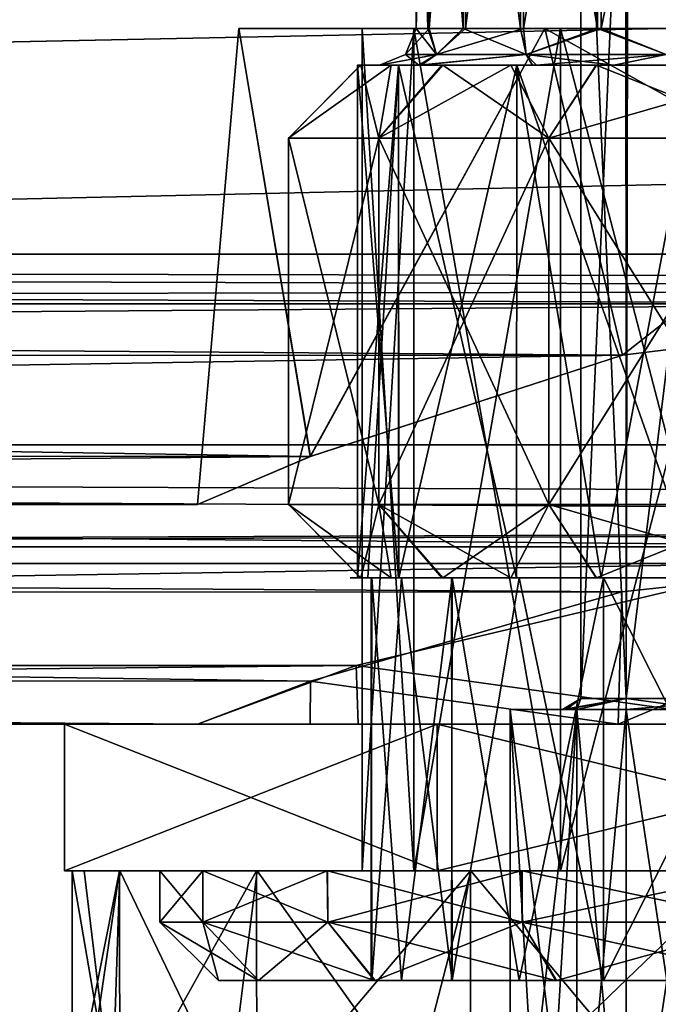
# Model space of a CAD drawing. Units: millimetres. Extents: x 85609 to 169130, y 829 to 268129.
# Drawn here: x 122290 to 122340, y 162209 to 162286 of the extents above; entities that cross this region are included whole.
import ezdxf

# ---------------------------------------------------------------- set-up
doc = ezdxf.new("R2010")
doc.units = ezdxf.units.MM
doc.layers.add('DanfossCAD-ValvesAndArmatures', color=7, linetype='Continuous', true_color=0xb6000f)

# ---------------------------------------------------------------- blocks, each defined once
blk = doc.blocks.new('TDU100887.3D')
at = {"color": 8, "linetype": 'Continuous', "true_color": 0x77757d}
for points in [[(-195.288, -22.083, 12.749), (-195.288, -12.75, 22.084), (267.712, -22.083, 12.749), (-195.288, -22.083, 12.749)], [(267.712, -22.083, 12.749), (-195.288, -12.75, 22.084), (267.712, -12.75, 22.084), (267.712, -22.083, 12.749)], [(267.712, -22.083, -12.749), (267.712, -12.75, -22.084), (-195.288, -22.083, -12.749), (267.712, -22.083, -12.749)], [(-195.288, -22.083, -12.749), (267.712, -12.75, -22.084), (-195.288, -12.75, -22.084), (-195.288, -22.083, -12.749)], [(267.712, -24.683, 14.246), (267.712, -14.246, 24.683), (-202.288, -24.683, 14.246), (267.712, -24.683, 14.246)], [(-202.288, -24.683, 14.246), (267.712, -14.246, 24.683), (-202.288, -14.246, 24.683), (-202.288, -24.683, 14.246)], [(-202.288, -24.683, -14.246), (-202.288, -14.246, -24.683), (267.712, -24.683, -14.246), (-202.288, -24.683, -14.246)], [(267.712, -24.683, -14.246), (-202.288, -14.246, -24.683), (267.712, -14.246, -24.683), (267.712, -24.683, -14.246)], [(-47.245, -24.842, -5.754), (-48.788, -25.5), (-48.223, -19, -3.555), (-47.245, -24.842, -5.754)], [(-48.223, -19, -3.555), (-48.788, -25.5), (-48.223, -19, 3.555), (-48.223, -19, -3.555)], [(-48.223, -19, 3.555), (-48.788, -25.5), (-47.248, -24.843, 5.749), (-48.223, -19, 3.555)], [(-46.538, -19), (-45.833, -19, -3.539), (-48.223, -19, -3.555), (-46.538, -19)], [(-45.833, -19, 3.539), (-46.538, -19), (-48.223, -19, -3.555), (-45.833, -19, 3.539)], [(-45.833, -19, -3.539), (-44.043, -19, -9.306), (-48.223, -19, -3.555), (-45.833, -19, -3.539)], [(-45.833, -19, 3.539), (-48.223, -19, -3.555), (-44.043, -19, 9.306), (-45.833, -19, 3.539)], [(-48.223, -19, -3.555), (-48.223, -19, 3.555), (-44.043, -19, 9.306), (-48.223, -19, -3.555)], [(-44.043, -19, -9.306), (-47.245, -24.842, -5.754), (-48.223, -19, -3.555), (-44.043, -19, -9.306)], [(-44.043, -19, 9.306), (-48.223, -19, 3.555), (-47.248, -24.843, 5.749), (-44.043, -19, 9.306)], [(-42.978, -23.46, 9.994), (-44.043, -19, 9.306), (-47.248, -24.843, 5.749), (-42.978, -23.46, 9.994)], [(-42.981, -23.461, -9.992), (-47.245, -24.842, -5.754), (-44.043, -19, -9.306), (-42.981, -23.461, -9.992)], [(-46.538, -30.5), (-46.538, -19), (-45.833, -19, 3.539), (-46.538, -30.5)], [(-46.538, -30.5), (-45.833, -19, 3.539), (-45.833, -30.5, 3.539), (-46.538, -30.5)], [(-46.538, -19), (-46.538, -30.5), (-45.833, -30.5, -3.539), (-46.538, -19)], [(-45.833, -19, -3.539), (-46.538, -19), (-45.833, -30.5, -3.539), (-45.833, -19, -3.539)], [(-45.833, -19, -3.539), (-43.829, -19, -6.541), (-44.043, -19, -9.306), (-45.833, -19, -3.539)], [(-43.829, -19, 6.541), (-45.833, -19, 3.539), (-44.043, -19, 9.306), (-43.829, -19, 6.541)], [(-45.833, -19, 3.539), (-43.829, -19, 6.541), (-45.833, -30.5, 3.539), (-45.833, -19, 3.539)], [(-45.833, -30.5, 3.539), (-43.829, -19, 6.541), (-43.829, -30.5, 6.541), (-45.833, -30.5, 3.539)], [(-43.829, -19, -6.541), (-45.833, -19, -3.539), (-43.829, -30.5, -6.541), (-43.829, -19, -6.541)], [(-43.829, -30.5, -6.541), (-45.833, -19, -3.539), (-45.833, -30.5, -3.539), (-43.829, -30.5, -6.541)], [(-43.829, -19, -6.541), (-40.827, -19, -8.545), (-44.043, -19, -9.306), (-43.829, -19, -6.541)], [(-40.827, -19, -8.545), (-37.288, -19, -9.25), (-44.043, -19, -9.306), (-40.827, -19, -8.545)], [(-37.288, -19, -9.25), (-37.288, -19, -11.5), (-44.043, -19, -9.306), (-37.288, -19, -9.25)], [(-43.829, -19, 6.541), (-44.043, -19, 9.306), (-37.288, -19, 11.5), (-43.829, -19, 6.541)], [(-37.288, -19, -11.5), (-42.981, -23.461, -9.992), (-44.043, -19, -9.306), (-37.288, -19, -11.5)], [(-37.288, -19, 11.5), (-44.043, -19, 9.306), (-37.288, -22.76, 11.5), (-37.288, -19, 11.5)], [(-37.288, -22.76, 11.5), (-44.043, -19, 9.306), (-42.978, -23.46, 9.994), (-37.288, -22.76, 11.5)], [(-40.827, -19, 8.545), (-43.829, -19, 6.541), (-37.288, -19, 11.5), (-40.827, -19, 8.545)], [(-43.829, -19, 6.541), (-40.827, -19, 8.545), (-43.829, -30.5, 6.541), (-43.829, -19, 6.541)], [(-43.829, -30.5, 6.541), (-40.827, -19, 8.545), (-40.827, -30.5, 8.545), (-43.829, -30.5, 6.541)], [(-40.827, -19, -8.545), (-43.829, -19, -6.541), (-40.827, -30.5, -8.545), (-40.827, -19, -8.545)], [(-40.827, -30.5, -8.545), (-43.829, -19, -6.541), (-43.829, -30.5, -6.541), (-40.827, -30.5, -8.545)], [(-37.288, -22.76, -11.5), (-42.981, -23.461, -9.992), (-37.288, -19, -11.5), (-37.288, -22.76, -11.5)], [(162.712, -22.76, 11.5), (62.712, -22.76, 11.5), (-195.288, -22.083, 12.749), (162.712, -22.76, 11.5)], [(162.712, -22.76, 11.5), (-195.288, -22.083, 12.749), (267.712, -22.083, 12.749), (162.712, -22.76, 11.5)], [(62.712, -22.76, 11.5), (-37.288, -22.76, 11.5), (-195.288, -22.083, 12.749), (62.712, -22.76, 11.5)], [(-37.288, -22.76, 11.5), (-137.288, -22.76, 11.5), (-195.288, -22.083, 12.749), (-37.288, -22.76, 11.5)], [(-137.288, -22.76, -11.5), (267.712, -22.083, -12.749), (-195.288, -22.083, -12.749), (-137.288, -22.76, -11.5)], [(-137.288, -22.76, -11.5), (-37.288, -22.76, -11.5), (267.712, -22.083, -12.749), (-137.288, -22.76, -11.5)], [(-37.288, -22.76, 11.5), (-42.978, -23.46, 9.994), (-137.288, -22.76, 11.5), (-37.288, -22.76, 11.5)], [(-137.288, -22.76, 11.5), (-42.978, -23.46, 9.994), (-131.504, -23.483, 9.939), (-137.288, -22.76, 11.5)], [(-37.288, -22.76, -11.5), (-137.288, -22.76, -11.5), (-131.506, -23.483, -9.94), (-37.288, -22.76, -11.5)], [(-42.981, -23.461, -9.992), (-37.288, -22.76, -11.5), (-131.506, -23.483, -9.94), (-42.981, -23.461, -9.992)], [(-42.981, -23.461, -9.992), (-131.506, -23.483, -9.94), (-127.353, -24.833, -5.792), (-42.981, -23.461, -9.992)], [(-42.978, -23.46, 9.994), (-47.248, -24.843, 5.749), (-131.504, -23.483, 9.939), (-42.978, -23.46, 9.994)], [(-47.248, -24.843, 5.749), (-127.346, -24.836, 5.78), (-131.504, -23.483, 9.939), (-47.248, -24.843, 5.749)], [(-47.245, -24.842, -5.754), (-42.981, -23.461, -9.992), (-127.353, -24.833, -5.792), (-47.245, -24.842, -5.754)], [(-140.745, -26.304, 10.968), (267.712, -24.683, 14.246), (-202.288, -24.683, 14.246), (-140.745, -26.304, 10.968)], [(162.712, -26.077, -11.5), (62.712, -26.077, -11.5), (-202.288, -24.683, -14.246), (162.712, -26.077, -11.5)], [(162.712, -26.077, -11.5), (-202.288, -24.683, -14.246), (267.712, -24.683, -14.246), (162.712, -26.077, -11.5)], [(62.712, -26.077, -11.5), (-37.288, -26.077, -11.5), (-202.288, -24.683, -14.246), (62.712, -26.077, -11.5)], [(-37.288, -26.077, -11.5), (-137.288, -26.077, -11.5), (-202.288, -24.683, -14.246), (-37.288, -26.077, -11.5)], [(-140.745, -26.304, 10.968), (-133.83, -26.304, 10.968), (267.712, -24.683, 14.246), (-140.745, -26.304, 10.968)], [(-133.83, -26.304, 10.968), (-40.747, -26.305, 10.968), (267.712, -24.683, 14.246), (-133.83, -26.304, 10.968)], [(-47.245, -24.842, -5.754), (-127.353, -24.833, -5.792), (-125.788, -25.5), (-47.245, -24.842, -5.754)], [(-47.248, -24.843, 5.749), (-48.788, -25.5), (-127.346, -24.836, 5.78), (-47.248, -24.843, 5.749)], [(-48.788, -25.5), (-125.788, -25.5), (-127.346, -24.836, 5.78), (-48.788, -25.5)], [(-48.788, -25.5), (-47.245, -24.842, -5.754), (-125.788, -25.5), (-48.788, -25.5)], [(-37.288, -26.077, -11.5), (-42.991, -26.693, -9.986), (-137.288, -26.077, -11.5), (-37.288, -26.077, -11.5)], [(-137.288, -26.077, -11.5), (-42.991, -26.693, -9.986), (-131.513, -26.709, -9.944), (-137.288, -26.077, -11.5)], [(-37.288, -28.5, -11.5), (-43.041, -28.5, -9.957), (-37.288, -26.077, -11.5), (-37.288, -28.5, -11.5)], [(-37.288, -26.077, -11.5), (-43.041, -28.5, -9.957), (-42.991, -26.693, -9.986), (-37.288, -26.077, -11.5)], [(-40.747, -26.305, 10.968), (-133.83, -26.304, 10.968), (-127.957, -27.696, 6.722), (-40.747, -26.305, 10.968)], [(-46.618, -27.696, 6.723), (-40.747, -26.305, 10.968), (-127.957, -27.696, 6.722), (-46.618, -27.696, 6.723)], [(-46.618, -27.696, 6.723), (-40.838, -28.5, 10.938), (-40.747, -26.305, 10.968), (-46.618, -27.696, 6.723)], [(-42.991, -26.693, -9.986), (-47.245, -27.913, -5.755), (-131.513, -26.709, -9.944), (-42.991, -26.693, -9.986)], [(-47.245, -27.913, -5.755), (-127.349, -27.907, -5.785), (-131.513, -26.709, -9.944), (-47.245, -27.913, -5.755)], [(-42.991, -26.693, -9.986), (-43.041, -28.5, -9.957), (-47.245, -27.913, -5.755), (-42.991, -26.693, -9.986)], [(-125.788, -28.5), (-46.618, -27.696, 6.723), (-127.957, -27.696, 6.722), (-125.788, -28.5)], [(-48.788, -28.5), (-46.618, -27.696, 6.723), (-125.788, -28.5), (-48.788, -28.5)], [(-48.788, -28.5), (-46.592, -28.5, 6.757), (-46.618, -27.696, 6.723), (-48.788, -28.5)], [(-46.592, -28.5, 6.757), (-40.838, -28.5, 10.938), (-46.618, -27.696, 6.723), (-46.592, -28.5, 6.757)], [(-47.245, -27.913, -5.755), (-48.788, -28.5), (-127.349, -27.907, -5.785), (-47.245, -27.913, -5.755)], [(-48.788, -28.5), (-125.788, -28.5), (-127.349, -27.907, -5.785), (-48.788, -28.5)], [(-47.249, -28.5, -5.747), (-48.788, -28.5), (-47.245, -27.913, -5.755), (-47.249, -28.5, -5.747)], [(-43.041, -28.5, -9.957), (-47.249, -28.5, -5.747), (-47.245, -27.913, -5.755), (-43.041, -28.5, -9.957)], [(-48.788, -28.5), (-47.249, -28.5, -5.747), (-50.603, -28.5, -4.322), (-48.788, -28.5)], [(-48.788, -28.5), (-50.603, -28.5, -4.322), (-45.514, -28.5, 11.326), (-48.788, -28.5)], [(-47.249, -28.5, -5.747), (-45.514, -28.5, -11.326), (-50.603, -28.5, -4.322), (-47.249, -28.5, -5.747)], [(-50.603, -28.5, -4.322), (-50.603, -28.5, 4.322), (-45.514, -28.5, 11.326), (-50.603, -28.5, -4.322)], [(-50.603, -28.5, -4.322), (-45.514, -28.5, -11.326), (-50.603, -30.5, -4.322), (-50.603, -28.5, -4.322)], [(-50.603, -30.5, -4.322), (-45.514, -28.5, -11.326), (-45.514, -30.5, -11.326), (-50.603, -30.5, -4.322)], [(-50.603, -28.5, 4.322), (-50.603, -28.5, -4.322), (-50.603, -30.5, 4.322), (-50.603, -28.5, 4.322)], [(-50.603, -30.5, 4.322), (-50.603, -28.5, -4.322), (-50.603, -30.5, -4.322), (-50.603, -30.5, 4.322)], [(-45.514, -28.5, 11.326), (-50.603, -28.5, 4.322), (-45.514, -30.5, 11.326), (-45.514, -28.5, 11.326)], [(-45.514, -30.5, 11.326), (-50.603, -28.5, 4.322), (-50.603, -30.5, 4.322), (-45.514, -30.5, 11.326)], [(-46.592, -28.5, 6.757), (-48.788, -28.5), (-45.514, -28.5, 11.326), (-46.592, -28.5, 6.757)], [(-47.249, -28.5, -5.747), (-43.041, -28.5, -9.957), (-45.514, -28.5, -11.326), (-47.249, -28.5, -5.747)], [(-40.838, -28.5, 10.938), (-46.592, -28.5, 6.757), (-45.514, -28.5, 11.326), (-40.838, -28.5, 10.938)], [(-43.041, -28.5, -9.957), (-37.288, -28.5, -11.5), (-45.514, -28.5, -11.326), (-43.041, -28.5, -9.957)], [(-37.288, -28.5, -11.5), (-37.288, -28.5, -14), (-45.514, -28.5, -11.326), (-37.288, -28.5, -11.5)], [(-40.838, -28.5, 10.938), (-45.514, -28.5, 11.326), (-37.288, -28.5, 14), (-40.838, -28.5, 10.938)], [(-37.288, -28.5, -14), (-37.288, -30.5, -14), (-45.514, -30.5, -11.326), (-37.288, -28.5, -14)], [(-45.514, -28.5, -11.326), (-37.288, -28.5, -14), (-45.514, -30.5, -11.326), (-45.514, -28.5, -11.326)], [(-37.288, -28.5, 14), (-45.514, -28.5, 11.326), (-37.288, -30.5, 14), (-37.288, -28.5, 14)], [(-37.288, -30.5, 14), (-45.514, -28.5, 11.326), (-45.514, -30.5, 11.326), (-37.288, -30.5, 14)], [(-46.538, -30.5), (-45.833, -30.5, 3.539), (-50.603, -30.5, 4.322), (-46.538, -30.5)], [(-46.538, -30.5), (-50.603, -30.5, 4.322), (-45.514, -30.5, -11.326), (-46.538, -30.5)], [(-45.833, -30.5, 3.539), (-45.514, -30.5, 11.326), (-50.603, -30.5, 4.322), (-45.833, -30.5, 3.539)], [(-50.603, -30.5, 4.322), (-50.603, -30.5, -4.322), (-45.514, -30.5, -11.326), (-50.603, -30.5, 4.322)], [(-45.833, -30.5, -3.539), (-46.538, -30.5), (-45.514, -30.5, -11.326), (-45.833, -30.5, -3.539)], [(-43.829, -30.5, -6.541), (-45.833, -30.5, -3.539), (-45.514, -30.5, -11.326), (-43.829, -30.5, -6.541)], [(-45.833, -30.5, 3.539), (-43.829, -30.5, 6.541), (-45.514, -30.5, 11.326), (-45.833, -30.5, 3.539)], [(-37.288, -30.5, -14), (-43.829, -30.5, -6.541), (-45.514, -30.5, -11.326), (-37.288, -30.5, -14)], [(-43.829, -30.5, 6.541), (-40.827, -30.5, 8.545), (-45.514, -30.5, 11.326), (-43.829, -30.5, 6.541)], [(-40.827, -30.5, 8.545), (-37.288, -30.5, 9.25), (-45.514, -30.5, 11.326), (-40.827, -30.5, 8.545)], [(-37.288, -30.5, 9.25), (-37.288, -30.5, 14), (-45.514, -30.5, 11.326), (-37.288, -30.5, 9.25)], [(-40.827, -30.5, -8.545), (-43.829, -30.5, -6.541), (-37.288, -30.5, -14), (-40.827, -30.5, -8.545)]]:
    blk.add_3dface(points, dxfattribs=at)
at = {"color": 43, "linetype": 'Continuous', "true_color": 0xc3b134}
for points in [[(-45.8, -13), (-45.637, -13, -1.658), (-45.8, -19), (-45.8, -13)], [(-45.8, -19, -0.075), (-45.637, -13, -1.658), (-45.623, -19, -1.728), (-45.8, -19, -0.075)], [(-45.637, -13, -1.658), (-45.8, -19, -0.075), (-45.8, -19, -0.038), (-45.637, -13, -1.658)], [(-45.8, -19), (-45.637, -13, -1.658), (-45.8, -19, -0.038), (-45.8, -19)], [(-45.637, -13, 1.658), (-45.8, -13), (-45.638, -19, 1.654), (-45.637, -13, 1.658)], [(-45.8, -13), (-45.8, -19), (-45.638, -19, 1.654), (-45.8, -13)], [(-45.637, -13, 1.658), (-45.638, -19, 1.654), (-45.157, -19, 3.244), (-45.637, -13, 1.658)], [(-45.637, -13, -1.658), (-45.153, -13, -3.253), (-45.623, -19, -1.728), (-45.637, -13, -1.658)], [(-45.153, -13, 3.253), (-45.637, -13, 1.658), (-45.157, -19, 3.244), (-45.153, -13, 3.253)], [(-45.623, -19, -1.728), (-45.153, -13, -3.253), (-45.127, -19, -3.314), (-45.623, -19, -1.728)], [(-45.153, -13, 3.253), (-45.157, -19, 3.244), (-44.375, -19, 4.711), (-45.153, -13, 3.253)], [(-45.153, -13, -3.253), (-44.367, -13, -4.722), (-45.127, -19, -3.314), (-45.153, -13, -3.253)], [(-44.367, -13, 4.722), (-45.153, -13, 3.253), (-44.375, -19, 4.711), (-44.367, -13, 4.722)], [(-45.127, -19, -3.314), (-44.367, -13, -4.722), (-44.333, -19, -4.773), (-45.127, -19, -3.314)], [(-44.367, -13, 4.722), (-44.375, -19, 4.711), (-43.324, -19, 5.997), (-44.367, -13, 4.722)], [(-44.367, -13, -4.722), (-43.31, -13, -6.01), (-44.333, -19, -4.773), (-44.367, -13, -4.722)], [(-43.31, -13, 6.01), (-44.367, -13, 4.722), (-43.324, -19, 5.997), (-43.31, -13, 6.01)], [(-44.333, -19, -4.773), (-43.31, -13, -6.01), (-43.27, -19, -6.05), (-44.333, -19, -4.773)], [(-43.31, -13, 6.01), (-43.324, -19, 5.997), (-42.042, -19, 7.054), (-43.31, -13, 6.01)], [(-43.31, -13, -6.01), (-42.022, -13, -7.067), (-43.27, -19, -6.05), (-43.31, -13, -6.01)], [(-42.022, -13, 7.067), (-43.31, -13, 6.01), (-42.042, -19, 7.054), (-42.022, -13, 7.067)], [(-43.27, -19, -6.05), (-42.022, -13, -7.067), (-41.979, -19, -7.096), (-43.27, -19, -6.05)], [(-43.55, -28.15), (-42.931, -28.15, -2.712), (-43.55, -14.114), (-43.55, -28.15)], [(-43.55, -14.114), (-42.931, -28.15, -2.712), (-43.55, -14.114, -0.034), (-43.55, -14.114)], [(-43.55, -14.114, -0.034), (-42.931, -28.15, -2.712), (-43.55, -14.114, -0.069), (-43.55, -14.114, -0.034)], [(-43.55, -14.114, -0.069), (-42.931, -28.15, -2.712), (-42.905, -14.114, -2.765), (-43.55, -14.114, -0.069)], [(-43.55, -28.15), (-43.55, -14.114), (-42.935, -14.114, 2.703), (-43.55, -28.15)], [(-43.55, -28.15), (-42.935, -14.114, 2.703), (-42.931, -28.15, 2.712), (-43.55, -28.15)], [(-42.935, -14.114, 2.703), (-41.212, -14.114, 4.874), (-42.931, -28.15, 2.712), (-42.935, -14.114, 2.703)], [(-42.931, -28.15, -2.712), (-41.197, -28.15, -4.886), (-42.905, -14.114, -2.765), (-42.931, -28.15, -2.712)], [(-42.931, -28.15, 2.712), (-41.212, -14.114, 4.874), (-41.197, -28.15, 4.886), (-42.931, -28.15, 2.712)], [(-42.905, -14.114, -2.765), (-41.197, -28.15, -4.886), (-41.158, -14.114, -4.917), (-42.905, -14.114, -2.765)], [(-45.8, -19, -0.075), (-45.623, -19, -1.728), (-45.946, -19.354), (-45.8, -19, -0.075)], [(-45.8, -19, -0.038), (-45.8, -19, -0.075), (-45.946, -19.354), (-45.8, -19, -0.038)], [(-45.623, -19, -1.728), (-45.523, -19.354, -2.672), (-45.946, -19.354), (-45.623, -19, -1.728)], [(-45.8, -19), (-45.8, -19, -0.038), (-45.946, -19.354), (-45.8, -19)], [(-45.8, -19), (-45.946, -19.354), (-45.523, -19.354, 2.672), (-45.8, -19)], [(-45.8, -19), (-45.523, -19.354, 2.672), (-45.638, -19, 1.654), (-45.8, -19)], [(-45.638, -19, 1.654), (-45.523, -19.354, 2.672), (-45.157, -19, 3.244), (-45.638, -19, 1.654)], [(-45.623, -19, -1.728), (-45.127, -19, -3.314), (-45.523, -19.354, -2.672), (-45.623, -19, -1.728)], [(-45.127, -19, -3.314), (-44.333, -19, -4.773), (-45.523, -19.354, -2.672), (-45.127, -19, -3.314)], [(-44.333, -19, -4.773), (-44.295, -19.354, -5.082), (-45.523, -19.354, -2.672), (-44.333, -19, -4.773)], [(-45.523, -19.354, 2.672), (-44.295, -19.354, 5.082), (-45.157, -19, 3.244), (-45.523, -19.354, 2.672)], [(-45.157, -19, 3.244), (-44.295, -19.354, 5.082), (-44.375, -19, 4.711), (-45.157, -19, 3.244)], [(-44.375, -19, 4.711), (-44.295, -19.354, 5.082), (-43.324, -19, 5.997), (-44.375, -19, 4.711)], [(-44.333, -19, -4.773), (-43.27, -19, -6.05), (-44.295, -19.354, -5.082), (-44.333, -19, -4.773)], [(-43.27, -19, -6.05), (-42.382, -19.354, -6.995), (-44.295, -19.354, -5.082), (-43.27, -19, -6.05)], [(-44.295, -19.354, 5.082), (-42.382, -19.354, 6.995), (-43.324, -19, 5.997), (-44.295, -19.354, 5.082)], [(-43.324, -19, 5.997), (-42.382, -19.354, 6.995), (-42.042, -19, 7.054), (-43.324, -19, 5.997)], [(-43.27, -19, -6.05), (-41.979, -19, -7.096), (-42.382, -19.354, -6.995), (-43.27, -19, -6.05)], [(-46.3, -19.5, -0.04), (-46.3, -19.5), (-45.523, -19.354, -2.672), (-46.3, -19.5, -0.04)], [(-45.523, -19.354, -2.672), (-46.3, -19.5), (-45.946, -19.354), (-45.523, -19.354, -2.672)], [(-46.3, -19.5, -0.077), (-46.3, -19.5, -0.04), (-45.523, -19.354, -2.672), (-46.3, -19.5, -0.077)], [(-45.729, -19.5, -3.153), (-46.3, -19.5, -0.077), (-45.523, -19.354, -2.672), (-45.729, -19.5, -3.153)], [(-45.946, -19.354), (-46.3, -19.5), (-45.761, -19.5, 3.067), (-45.946, -19.354)], [(-45.946, -19.354), (-45.761, -19.5, 3.067), (-45.523, -19.354, 2.672), (-45.946, -19.354)], [(-45.761, -19.5, 3.067), (-44.21, -19.5, 5.766), (-44.295, -19.354, 5.082), (-45.761, -19.5, 3.067)], [(-45.523, -19.354, 2.672), (-45.761, -19.5, 3.067), (-44.295, -19.354, 5.082), (-45.523, -19.354, 2.672)], [(-44.157, -19.5, -5.829), (-45.729, -19.5, -3.153), (-44.295, -19.354, -5.082), (-44.157, -19.5, -5.829)], [(-44.295, -19.354, -5.082), (-45.729, -19.5, -3.153), (-45.523, -19.354, -2.672), (-44.295, -19.354, -5.082)], [(-42.382, -19.354, -6.995), (-44.157, -19.5, -5.829), (-44.295, -19.354, -5.082), (-42.382, -19.354, -6.995)], [(-44.21, -19.5, 5.766), (-43.098, -19.5, 6.883), (-44.295, -19.354, 5.082), (-44.21, -19.5, 5.766)], [(-44.295, -19.354, 5.082), (-43.098, -19.5, 6.883), (-42.382, -19.354, 6.995), (-44.295, -19.354, 5.082)], [(-41.76, -19.5, -7.817), (-44.157, -19.5, -5.829), (-42.382, -19.354, -6.995), (-41.76, -19.5, -7.817)], [(-43.098, -19.5, 6.883), (-41.811, -19.5, 7.788), (-42.382, -19.354, 6.995), (-43.098, -19.5, 6.883)], [(-46.141, -19.5, 3.194), (-46.561, -19.5, 1.609), (-47.542, -20.5, 1.806), (-46.141, -19.5, 3.194)], [(-46.307, -20.5, 5.2), (-46.141, -19.5, 3.194), (-47.542, -20.5, 1.806), (-46.307, -20.5, 5.2)], [(-46.561, -19.5, 1.609), (-46.554, -19.5, -1.65), (-47.542, -20.5, -1.806), (-46.561, -19.5, 1.609)], [(-47.542, -20.5, 1.806), (-46.561, -19.5, 1.609), (-47.542, -20.5, -1.806), (-47.542, -20.5, 1.806)], [(-47.542, -20.5, -1.806), (-46.554, -19.5, -1.65), (-46.307, -20.5, -5.2), (-47.542, -20.5, -1.806)], [(-46.6, -19.5), (-46.039, -19.5, -3.181), (-46.6, -26.5), (-46.6, -19.5)], [(-46.6, -26.5), (-46.039, -19.5, -3.181), (-46.458, -26.5, -1.621), (-46.6, -26.5)], [(-46.6, -19.5), (-46.6, -26.5), (-46.04, -26.5, 3.178), (-46.6, -19.5)], [(-46.039, -19.5, 3.181), (-46.6, -19.5), (-46.04, -26.5, 3.178), (-46.039, -19.5, 3.181)], [(-46.3, -19.5), (-46.3, -19.5, -0.04), (-46.561, -19.5, 1.609), (-46.3, -19.5)], [(-46.3, -19.5), (-46.561, -19.5, 1.609), (-45.761, -19.5, 3.067), (-46.3, -19.5)], [(-46.3, -19.5, -0.04), (-46.3, -19.5, -0.077), (-46.561, -19.5, 1.609), (-46.3, -19.5, -0.04)], [(-46.561, -19.5, 1.609), (-46.3, -19.5, -0.077), (-46.554, -19.5, -1.65), (-46.561, -19.5, 1.609)], [(-46.561, -19.5, 1.609), (-46.141, -19.5, 3.194), (-45.761, -19.5, 3.067), (-46.561, -19.5, 1.609)], [(-46.3, -19.5, -0.077), (-45.729, -19.5, -3.153), (-46.554, -19.5, -1.65), (-46.3, -19.5, -0.077)], [(-46.554, -19.5, -1.65), (-45.729, -19.5, -3.153), (-45.437, -19.5, -4.707), (-46.554, -19.5, -1.65)], [(-46.554, -19.5, -1.65), (-45.437, -19.5, -4.707), (-46.307, -20.5, -5.2), (-46.554, -19.5, -1.65)], [(-46.458, -26.5, -1.621), (-46.039, -19.5, -3.181), (-46.036, -26.5, -3.19), (-46.458, -26.5, -1.621)], [(-44.505, -19.5, 6.037), (-45.449, -19.5, 4.686), (-46.307, -20.5, 5.2), (-44.505, -19.5, 6.037)], [(-43.985, -20.5, 7.967), (-44.505, -19.5, 6.037), (-46.307, -20.5, 5.2), (-43.985, -20.5, 7.967)], [(-45.449, -19.5, 4.686), (-46.141, -19.5, 3.194), (-46.307, -20.5, 5.2), (-45.449, -19.5, 4.686)], [(-46.307, -20.5, -5.2), (-45.437, -19.5, -4.707), (-43.985, -20.5, -7.967), (-46.307, -20.5, -5.2)], [(-46.141, -19.5, 3.194), (-45.449, -19.5, 4.686), (-45.761, -19.5, 3.067), (-46.141, -19.5, 3.194)], [(-44.428, -26.5, 5.973), (-46.039, -19.5, 3.181), (-46.04, -26.5, 3.178), (-44.428, -26.5, 5.973)], [(-46.039, -19.5, -3.181), (-44.424, -19.5, -5.978), (-46.036, -26.5, -3.19), (-46.039, -19.5, -3.181)], [(-44.424, -19.5, 5.978), (-46.039, -19.5, 3.181), (-44.428, -26.5, 5.973), (-44.424, -19.5, 5.978)], [(-46.036, -26.5, -3.19), (-44.424, -19.5, -5.978), (-44.427, -26.5, -5.974), (-46.036, -26.5, -3.19)], [(-45.761, -19.5, 3.067), (-45.449, -19.5, 4.686), (-44.21, -19.5, 5.766), (-45.761, -19.5, 3.067)], [(-45.729, -19.5, -3.153), (-44.157, -19.5, -5.829), (-45.437, -19.5, -4.707), (-45.729, -19.5, -3.153)], [(-45.449, -19.5, 4.686), (-44.505, -19.5, 6.037), (-44.21, -19.5, 5.766), (-45.449, -19.5, 4.686)], [(-45.437, -19.5, -4.707), (-44.157, -19.5, -5.829), (-43.338, -19.5, -7.204), (-45.437, -19.5, -4.707)], [(-45.437, -19.5, -4.707), (-43.338, -19.5, -7.204), (-43.985, -20.5, -7.967), (-45.437, -19.5, -4.707)], [(-44.505, -19.5, 6.037), (-43.337, -19.5, 7.204), (-43.098, -19.5, 6.883), (-44.505, -19.5, 6.037)], [(-44.21, -19.5, 5.766), (-44.505, -19.5, 6.037), (-43.098, -19.5, 6.883), (-44.21, -19.5, 5.766)], [(-43.337, -19.5, 7.204), (-44.505, -19.5, 6.037), (-43.985, -20.5, 7.967), (-43.337, -19.5, 7.204)], [(-43.273, -26.5, 7.128), (-44.424, -19.5, 5.978), (-44.428, -26.5, 5.973), (-43.273, -26.5, 7.128)], [(-44.427, -26.5, -5.974), (-44.424, -19.5, -5.978), (-41.956, -26.5, -8.05), (-44.427, -26.5, -5.974)], [(-44.424, -19.5, -5.978), (-41.95, -19.5, -8.054), (-41.956, -26.5, -8.05), (-44.424, -19.5, -5.978)], [(-41.95, -19.5, 8.054), (-44.424, -19.5, 5.978), (-43.273, -26.5, 7.128), (-41.95, -19.5, 8.054)], [(-44.157, -19.5, -5.829), (-41.76, -19.5, -7.817), (-43.338, -19.5, -7.204), (-44.157, -19.5, -5.829)], [(-40.857, -20.5, 9.773), (-43.337, -19.5, 7.204), (-43.985, -20.5, 7.967), (-40.857, -20.5, 9.773)], [(-43.338, -19.5, -7.204), (-40.524, -19.5, -8.83), (-43.985, -20.5, -7.967), (-43.338, -19.5, -7.204)], [(-43.985, -20.5, -7.967), (-40.524, -19.5, -8.83), (-40.857, -20.5, -9.773), (-43.985, -20.5, -7.967)], [(-43.338, -19.5, -7.204), (-41.76, -19.5, -7.817), (-40.524, -19.5, -8.83), (-43.338, -19.5, -7.204)], [(-43.337, -19.5, 7.204), (-40.512, -19.5, 8.834), (-41.811, -19.5, 7.788), (-43.337, -19.5, 7.204)], [(-43.098, -19.5, 6.883), (-43.337, -19.5, 7.204), (-41.811, -19.5, 7.788), (-43.098, -19.5, 6.883)], [(-40.512, -19.5, 8.834), (-43.337, -19.5, 7.204), (-40.857, -20.5, 9.773), (-40.512, -19.5, 8.834)], [(-41.936, -26.5, 8.062), (-41.95, -19.5, 8.054), (-43.273, -26.5, 7.128), (-41.936, -26.5, 8.062)], [(-46.307, -20.5, 5.2), (-47.542, -20.5, 1.806), (-46.307, -25.5, 5.2), (-46.307, -20.5, 5.2)], [(-47.542, -20.5, 1.806), (-47.542, -20.5, -1.806), (-47.542, -25.5, 1.806), (-47.542, -20.5, 1.806)], [(-46.307, -25.5, 5.2), (-47.542, -20.5, 1.806), (-47.542, -25.5, 1.806), (-46.307, -25.5, 5.2)], [(-47.542, -20.5, -1.806), (-46.307, -20.5, -5.2), (-47.542, -25.5, -1.806), (-47.542, -20.5, -1.806)], [(-47.542, -25.5, 1.806), (-47.542, -20.5, -1.806), (-47.542, -25.5, -1.806), (-47.542, -25.5, 1.806)], [(-47.542, -25.5, -1.806), (-46.307, -20.5, -5.2), (-46.307, -25.5, -5.2), (-47.542, -25.5, -1.806)], [(-43.985, -20.5, 7.967), (-46.307, -20.5, 5.2), (-43.985, -25.5, 7.967), (-43.985, -20.5, 7.967)], [(-43.985, -25.5, 7.967), (-46.307, -20.5, 5.2), (-46.307, -25.5, 5.2), (-43.985, -25.5, 7.967)], [(-46.307, -20.5, -5.2), (-43.985, -20.5, -7.967), (-46.307, -25.5, -5.2), (-46.307, -20.5, -5.2)], [(-46.307, -25.5, -5.2), (-43.985, -20.5, -7.967), (-43.985, -25.5, -7.967), (-46.307, -25.5, -5.2)], [(-40.857, -20.5, 9.773), (-43.985, -20.5, 7.967), (-40.857, -25.5, 9.773), (-40.857, -20.5, 9.773)], [(-40.857, -25.5, 9.773), (-43.985, -20.5, 7.967), (-43.985, -25.5, 7.967), (-40.857, -25.5, 9.773)], [(-43.985, -20.5, -7.967), (-40.857, -20.5, -9.773), (-43.985, -25.5, -7.967), (-43.985, -20.5, -7.967)], [(-43.985, -25.5, -7.967), (-40.857, -20.5, -9.773), (-40.857, -25.5, -9.773), (-43.985, -25.5, -7.967)], [(-46.307, -25.5, 5.2), (-47.542, -25.5, 1.806), (-46.554, -26.5, 1.65), (-46.307, -25.5, 5.2)], [(-47.542, -25.5, 1.806), (-47.542, -25.5, -1.806), (-46.561, -26.5, -1.609), (-47.542, -25.5, 1.806)], [(-46.554, -26.5, 1.65), (-47.542, -25.5, 1.806), (-46.561, -26.5, -1.609), (-46.554, -26.5, 1.65)], [(-47.542, -25.5, -1.806), (-46.307, -25.5, -5.2), (-46.141, -26.5, -3.194), (-47.542, -25.5, -1.806)], [(-46.561, -26.5, -1.609), (-47.542, -25.5, -1.806), (-46.141, -26.5, -3.194), (-46.561, -26.5, -1.609)], [(-45.437, -26.5, 4.707), (-46.307, -25.5, 5.2), (-46.554, -26.5, 1.65), (-45.437, -26.5, 4.707)], [(-43.985, -25.5, 7.967), (-46.307, -25.5, 5.2), (-45.437, -26.5, 4.707), (-43.985, -25.5, 7.967)], [(-46.307, -25.5, -5.2), (-43.985, -25.5, -7.967), (-44.505, -26.5, -6.037), (-46.307, -25.5, -5.2)], [(-46.141, -26.5, -3.194), (-46.307, -25.5, -5.2), (-45.449, -26.5, -4.686), (-46.141, -26.5, -3.194)], [(-45.449, -26.5, -4.686), (-46.307, -25.5, -5.2), (-44.505, -26.5, -6.037), (-45.449, -26.5, -4.686)], [(-43.338, -26.5, 7.204), (-43.985, -25.5, 7.967), (-45.437, -26.5, 4.707), (-43.338, -26.5, 7.204)], [(-44.505, -26.5, -6.037), (-43.985, -25.5, -7.967), (-43.337, -26.5, -7.204), (-44.505, -26.5, -6.037)], [(-40.857, -25.5, 9.773), (-43.985, -25.5, 7.967), (-40.524, -26.5, 8.83), (-40.857, -25.5, 9.773)], [(-40.524, -26.5, 8.83), (-43.985, -25.5, 7.967), (-43.338, -26.5, 7.204), (-40.524, -26.5, 8.83)], [(-43.985, -25.5, -7.967), (-40.857, -25.5, -9.773), (-43.337, -26.5, -7.204), (-43.985, -25.5, -7.967)], [(-43.337, -26.5, -7.204), (-40.857, -25.5, -9.773), (-40.512, -26.5, -8.834), (-43.337, -26.5, -7.204)], [(-46.13, -26.5, 3.224), (-46.6, -26.5), (-46.7, -26.5), (-46.13, -26.5, 3.224)], [(-46.7, -26.5), (-46.6, -26.5), (-46.558, -26.5, -1.629), (-46.7, -26.5)], [(-46.6, -26.5), (-46.458, -26.5, -1.621), (-46.558, -26.5, -1.629), (-46.6, -26.5)], [(-46.04, -26.5, 3.178), (-46.6, -26.5), (-46.13, -26.5, 3.224), (-46.04, -26.5, 3.178)], [(-46.554, -26.5, 1.65), (-46.561, -26.5, -1.609), (-46.413, -26.5, 1.583), (-46.554, -26.5, 1.65)], [(-46.561, -26.5, -1.609), (-46.141, -26.5, -3.194), (-46.406, -26.5, -1.623), (-46.561, -26.5, -1.609)], [(-46.413, -26.5, 1.583), (-46.561, -26.5, -1.609), (-46.406, -26.5, -1.623), (-46.413, -26.5, 1.583)], [(-46.558, -26.5, -1.629), (-46.458, -26.5, -1.621), (-46.134, -26.5, -3.212), (-46.558, -26.5, -1.629)], [(-45.437, -26.5, 4.707), (-46.554, -26.5, 1.65), (-45.999, -26.5, 3.143), (-45.437, -26.5, 4.707)], [(-45.999, -26.5, 3.143), (-46.554, -26.5, 1.65), (-46.413, -26.5, 1.583), (-45.999, -26.5, 3.143)], [(-46.458, -26.5, -1.621), (-46.036, -26.5, -3.19), (-46.134, -26.5, -3.212), (-46.458, -26.5, -1.621)], [(-45.999, -26.5, 3.143), (-46.413, -26.5, 1.583), (-46.406, -32, 1.623), (-45.999, -26.5, 3.143)], [(-46.413, -26.5, 1.583), (-46.406, -26.5, -1.623), (-46.413, -32, -1.583), (-46.413, -26.5, 1.583)], [(-46.406, -32, 1.623), (-46.413, -26.5, 1.583), (-46.413, -32, -1.583), (-46.406, -32, 1.623)], [(-46.413, -32, -1.583), (-46.406, -26.5, -1.623), (-45.999, -32, -3.143), (-46.413, -32, -1.583)], [(-46.406, -26.5, -1.623), (-46.141, -26.5, -3.194), (-45.307, -26.5, -4.631), (-46.406, -26.5, -1.623)], [(-45.307, -32, 4.631), (-45.999, -26.5, 3.143), (-46.406, -32, 1.623), (-45.307, -32, 4.631)], [(-46.406, -26.5, -1.623), (-45.307, -26.5, -4.631), (-45.999, -32, -3.143), (-46.406, -26.5, -1.623)], [(-46.141, -26.5, -3.194), (-45.449, -26.5, -4.686), (-45.307, -26.5, -4.631), (-46.141, -26.5, -3.194)], [(-46.134, -26.5, -3.212), (-46.036, -26.5, -3.19), (-44.504, -26.5, -6.037), (-46.134, -26.5, -3.212)], [(-44.504, -26.5, 6.038), (-46.04, -26.5, 3.178), (-46.13, -26.5, 3.224), (-44.504, -26.5, 6.038)], [(-44.428, -26.5, 5.973), (-46.04, -26.5, 3.178), (-44.504, -26.5, 6.038), (-44.428, -26.5, 5.973)], [(-46.036, -26.5, -3.19), (-44.427, -26.5, -5.974), (-44.504, -26.5, -6.037), (-46.036, -26.5, -3.19)], [(-45.318, -26.5, 4.611), (-45.437, -26.5, 4.707), (-45.999, -26.5, 3.143), (-45.318, -26.5, 4.611)], [(-45.318, -26.5, 4.611), (-45.999, -26.5, 3.143), (-45.307, -32, 4.631), (-45.318, -26.5, 4.611)], [(-45.999, -32, -3.143), (-45.307, -26.5, -4.631), (-45.318, -32, -4.611), (-45.999, -32, -3.143)], [(-45.449, -26.5, -4.686), (-44.505, -26.5, -6.037), (-45.307, -26.5, -4.631), (-45.449, -26.5, -4.686)], [(-43.338, -26.5, 7.204), (-45.437, -26.5, 4.707), (-44.39, -26.5, 5.941), (-43.338, -26.5, 7.204)], [(-44.39, -26.5, 5.941), (-45.437, -26.5, 4.707), (-45.318, -26.5, 4.611), (-44.39, -26.5, 5.941)], [(-44.39, -26.5, 5.941), (-45.318, -26.5, 4.611), (-45.307, -32, 4.631), (-44.39, -26.5, 5.941)], [(-45.318, -32, -4.611), (-45.307, -26.5, -4.631), (-44.39, -32, -5.941), (-45.318, -32, -4.611)], [(-45.307, -26.5, -4.631), (-44.505, -26.5, -6.037), (-43.241, -26.5, -7.089), (-45.307, -26.5, -4.631)], [(-43.241, -32, 7.089), (-44.39, -26.5, 5.941), (-45.307, -32, 4.631), (-43.241, -32, 7.089)], [(-45.307, -26.5, -4.631), (-43.241, -26.5, -7.089), (-44.39, -32, -5.941), (-45.307, -26.5, -4.631)], [(-44.505, -26.5, -6.037), (-43.337, -26.5, -7.204), (-43.241, -26.5, -7.089), (-44.505, -26.5, -6.037)], [(-44.504, -26.5, -6.037), (-44.427, -26.5, -5.974), (-41.986, -26.5, -8.149), (-44.504, -26.5, -6.037)], [(-43.346, -26.5, 7.198), (-44.428, -26.5, 5.973), (-44.504, -26.5, 6.038), (-43.346, -26.5, 7.198)], [(-43.273, -26.5, 7.128), (-44.428, -26.5, 5.973), (-43.346, -26.5, 7.198), (-43.273, -26.5, 7.128)], [(-44.427, -26.5, -5.974), (-41.956, -26.5, -8.05), (-41.986, -26.5, -8.149), (-44.427, -26.5, -5.974)], [(-43.241, -26.5, 7.089), (-43.338, -26.5, 7.204), (-44.39, -26.5, 5.941), (-43.241, -26.5, 7.089)], [(-43.241, -26.5, 7.089), (-44.39, -26.5, 5.941), (-43.241, -32, 7.089), (-43.241, -26.5, 7.089)], [(-44.39, -32, -5.941), (-43.241, -26.5, -7.089), (-43.241, -32, -7.089), (-44.39, -32, -5.941)], [(-42.007, -26.5, 8.137), (-43.273, -26.5, 7.128), (-43.346, -26.5, 7.198), (-42.007, -26.5, 8.137)], [(-40.524, -26.5, 8.83), (-43.338, -26.5, 7.204), (-40.461, -26.5, 8.693), (-40.524, -26.5, 8.83)], [(-40.461, -26.5, 8.693), (-43.338, -26.5, 7.204), (-43.241, -26.5, 7.089), (-40.461, -26.5, 8.693)], [(-43.337, -26.5, -7.204), (-40.512, -26.5, -8.834), (-40.473, -26.5, -8.689), (-43.337, -26.5, -7.204)], [(-43.241, -26.5, -7.089), (-43.337, -26.5, -7.204), (-40.473, -26.5, -8.689), (-43.241, -26.5, -7.089)], [(-41.936, -26.5, 8.062), (-43.273, -26.5, 7.128), (-42.007, -26.5, 8.137), (-41.936, -26.5, 8.062)], [(-40.461, -26.5, 8.693), (-43.241, -26.5, 7.089), (-40.473, -32, 8.689), (-40.461, -26.5, 8.693)], [(-40.473, -32, 8.689), (-43.241, -26.5, 7.089), (-43.241, -32, 7.089), (-40.473, -32, 8.689)], [(-43.241, -26.5, -7.089), (-40.473, -26.5, -8.689), (-43.241, -32, -7.089), (-43.241, -26.5, -7.089)], [(-43.241, -32, -7.089), (-40.473, -26.5, -8.689), (-40.461, -32, -8.693), (-43.241, -32, -7.089)], [(-43.751, -28.3, -0.795), (-43.55, -28.15), (-43.8, -28.3), (-43.751, -28.3, -0.795)], [(-43.8, -28.3), (-43.55, -28.15), (-42.931, -28.15, 2.712), (-43.8, -28.3)], [(-43.8, -28.3), (-42.931, -28.15, 2.712), (-43.751, -28.3, 0.795), (-43.8, -28.3)], [(-43.605, -28.3, -1.579), (-43.55, -28.15), (-43.751, -28.3, -0.795), (-43.605, -28.3, -1.579)], [(-42.931, -28.15, 2.712), (-43.605, -28.3, 1.579), (-43.751, -28.3, 0.795), (-42.931, -28.15, 2.712)], [(-43.605, -28.3, -1.579), (-42.929, -28.3, -3.25), (-42.931, -28.15, -2.712), (-43.605, -28.3, -1.579)], [(-43.55, -28.15), (-43.605, -28.3, -1.579), (-42.931, -28.15, -2.712), (-43.55, -28.15)], [(-43.605, -28.3, 1.579), (-42.931, -28.15, 2.712), (-42.929, -28.3, 3.25), (-43.605, -28.3, 1.579)], [(-42.929, -28.3, -3.25), (-41.82, -28.3, -4.671), (-42.931, -28.15, -2.712), (-42.929, -28.3, -3.25)], [(-42.931, -28.15, -2.712), (-41.82, -28.3, -4.671), (-41.197, -28.15, -4.886), (-42.931, -28.15, -2.712)], [(-42.931, -28.15, 2.712), (-41.197, -28.15, 4.886), (-42.929, -28.3, 3.25), (-42.931, -28.15, 2.712)], [(-42.929, -28.3, 3.25), (-41.197, -28.15, 4.886), (-41.82, -28.3, 4.671), (-42.929, -28.3, 3.25)], [(-44.517, -36.13), (-44.063, -35.885, -0.785), (-43.605, -28.3, -1.579), (-44.517, -36.13)], [(-44.517, -28.3), (-44.517, -36.13), (-43.605, -28.3, -1.579), (-44.517, -28.3)], [(-44.517, -36.13), (-44.517, -28.3), (-44.063, -35.885, 0.786), (-44.517, -36.13)], [(-44.063, -35.885, 0.786), (-44.517, -28.3), (-43.605, -35.699, 1.579), (-44.063, -35.885, 0.786)], [(-43.605, -35.699, 1.579), (-44.517, -28.3), (-43.605, -28.3, 1.579), (-43.605, -35.699, 1.579)], [(-44.517, -28.3), (-43.605, -28.3, -1.579), (-43.751, -28.3, -0.795), (-44.517, -28.3)], [(-43.605, -28.3, 1.579), (-44.517, -28.3), (-43.751, -28.3, 0.795), (-43.605, -28.3, 1.579)], [(-44.517, -28.3), (-43.751, -28.3, -0.795), (-43.8, -28.3), (-44.517, -28.3)], [(-44.517, -28.3), (-43.8, -28.3), (-43.751, -28.3, 0.795), (-44.517, -28.3)], [(-44.063, -35.885, -0.785), (-43.605, -35.699, -1.579), (-43.605, -28.3, -1.579), (-44.063, -35.885, -0.785)], [(-43.605, -35.699, 1.579), (-43.605, -28.3, 1.579), (-42.929, -28.3, 3.25), (-43.605, -35.699, 1.579)], [(-42.929, -35.699, 3.25), (-43.605, -35.699, 1.579), (-42.929, -28.3, 3.25), (-42.929, -35.699, 3.25)], [(-43.605, -35.699, -1.579), (-42.929, -35.699, -3.25), (-43.605, -28.3, -1.579), (-43.605, -35.699, -1.579)], [(-43.605, -28.3, -1.579), (-42.929, -35.699, -3.25), (-42.929, -28.3, -3.25), (-43.605, -28.3, -1.579)], [(-41.82, -35.699, 4.671), (-42.929, -35.699, 3.25), (-41.82, -28.3, 4.671), (-41.82, -35.699, 4.671)], [(-42.929, -35.699, 3.25), (-42.929, -28.3, 3.25), (-41.82, -28.3, 4.671), (-42.929, -35.699, 3.25)], [(-42.929, -35.699, -3.25), (-41.82, -35.699, -4.671), (-42.929, -28.3, -3.25), (-42.929, -35.699, -3.25)], [(-41.82, -35.699, -4.671), (-41.82, -28.3, -4.671), (-42.929, -28.3, -3.25), (-41.82, -35.699, -4.671)], [(-50.5, -30.5), (-50.337, -30.5, 2.069), (-49.853, -30.5, -4.081), (-50.5, -30.5)], [(-50.337, -30.5, 2.069), (-50.5, -30.5), (-49.954, -33.679, 3.757), (-50.337, -30.5, 2.069)], [(-49.954, -33.679, 3.757), (-50.5, -30.5), (-50.5, -33.762), (-49.954, -33.679, 3.757)], [(-50.5, -30.5), (-49.853, -30.5, -4.081), (-50.5, -33.762), (-50.5, -30.5)], [(-50.5, -33.762), (-49.853, -30.5, -4.081), (-50.338, -33.807, -2.065), (-50.5, -33.762)], [(-49.853, -30.5, -4.081), (-49.85, -33.853, -4.091), (-50.338, -33.807, -2.065), (-49.853, -30.5, -4.081)], [(-50.337, -30.5, 2.069), (-49.85, -30.5, 4.091), (-49.853, -30.5, -4.081), (-50.337, -30.5, 2.069)], [(-49.85, -30.5, 4.091), (-50.337, -30.5, 2.069), (-49.954, -33.679, 3.757), (-49.85, -30.5, 4.091)], [(-48.357, -33.595, 7.21), (-49.85, -30.5, 4.091), (-49.954, -33.679, 3.757), (-48.357, -33.595, 7.21)], [(-49.853, -30.5, -4.081), (-49.85, -30.5, 4.091), (-49.3, -30.5, -0.005), (-49.853, -30.5, -4.081)], [(-47.98, -30.5, -7.757), (-49.853, -30.5, -4.081), (-48.712, -30.5, -3.71), (-47.98, -30.5, -7.757)], [(-48.712, -30.5, -3.71), (-49.853, -30.5, -4.081), (-49.3, -30.5, -0.005), (-48.712, -30.5, -3.71)], [(-49.853, -30.5, -4.081), (-47.98, -30.5, -7.757), (-49.85, -33.853, -4.091), (-49.853, -30.5, -4.081)], [(-49.85, -30.5, 4.091), (-47.971, -30.5, 7.77), (-48.715, -30.5, 3.7), (-49.85, -30.5, 4.091)], [(-49.3, -30.5, -0.005), (-49.85, -30.5, 4.091), (-48.715, -30.5, 3.7), (-49.3, -30.5, -0.005)], [(-47.971, -30.5, 7.77), (-49.85, -30.5, 4.091), (-48.357, -33.595, 7.21), (-47.971, -30.5, 7.77)], [(-47.98, -30.5, -7.757), (-47.975, -33.944, -7.765), (-49.85, -33.853, -4.091), (-47.98, -30.5, -7.757)], [(-48.712, -30.5, -3.71), (-49.3, -30.5, -0.005), (-48.713, -31.2, -3.708), (-48.712, -30.5, -3.71)], [(-49.3, -30.5, -0.005), (-48.715, -30.5, 3.7), (-49.3, -31.2), (-49.3, -30.5, -0.005)], [(-49.3, -30.5, -0.005), (-49.3, -31.2), (-48.713, -31.2, -3.708), (-49.3, -30.5, -0.005)], [(-48.715, -30.5, 3.7), (-48.713, -31.2, 3.708), (-49.3, -31.2), (-48.715, -30.5, 3.7)], [(-48.715, -30.5, 3.7), (-47.971, -30.5, 7.77), (-47.015, -30.5, 7.043), (-48.715, -30.5, 3.7)], [(-48.715, -30.5, 3.7), (-47.015, -30.5, 7.043), (-48.713, -31.2, 3.708), (-48.715, -30.5, 3.7)], [(-48.712, -30.5, -3.71), (-48.713, -31.2, -3.708), (-47.008, -31.2, -7.053), (-48.712, -30.5, -3.71)], [(-47.015, -30.5, 7.043), (-47.008, -31.2, 7.053), (-48.713, -31.2, 3.708), (-47.015, -30.5, 7.043)], [(-47.009, -30.5, -7.052), (-47.98, -30.5, -7.757), (-48.712, -30.5, -3.71), (-47.009, -30.5, -7.052)], [(-47.009, -30.5, -7.052), (-48.712, -30.5, -3.71), (-47.008, -31.2, -7.053), (-47.009, -30.5, -7.052)], [(-45.833, -33.511, 10.071), (-47.971, -30.5, 7.77), (-48.357, -33.595, 7.21), (-45.833, -33.511, 10.071)], [(-45.059, -30.5, -10.679), (-47.98, -30.5, -7.757), (-47.009, -30.5, -7.052), (-45.059, -30.5, -10.679)], [(-47.98, -30.5, -7.757), (-45.059, -30.5, -10.679), (-47.975, -33.944, -7.765), (-47.98, -30.5, -7.757)], [(-45.059, -30.5, -10.679), (-45.056, -34.034, -10.681), (-47.975, -33.944, -7.765), (-45.059, -30.5, -10.679)], [(-47.971, -30.5, 7.77), (-45.051, -30.5, 10.684), (-47.015, -30.5, 7.043), (-47.971, -30.5, 7.77)], [(-45.051, -30.5, 10.684), (-47.971, -30.5, 7.77), (-45.833, -33.511, 10.071), (-45.051, -30.5, 10.684)], [(-47.015, -30.5, 7.043), (-45.051, -30.5, 10.684), (-44.365, -30.5, 9.7), (-47.015, -30.5, 7.043)], [(-47.015, -30.5, 7.043), (-44.365, -30.5, 9.7), (-47.008, -31.2, 7.053), (-47.015, -30.5, 7.043)], [(-44.352, -30.5, -9.709), (-45.059, -30.5, -10.679), (-47.009, -30.5, -7.052), (-44.352, -30.5, -9.709)], [(-44.352, -30.5, -9.709), (-47.009, -30.5, -7.052), (-44.353, -31.2, -9.708), (-44.352, -30.5, -9.709)], [(-47.009, -30.5, -7.052), (-47.008, -31.2, -7.053), (-44.353, -31.2, -9.708), (-47.009, -30.5, -7.052)], [(-44.365, -30.5, 9.7), (-44.353, -31.2, 9.708), (-47.008, -31.2, 7.053), (-44.365, -30.5, 9.7)], [(-42.599, -33.428, 12.089), (-45.051, -30.5, 10.684), (-45.833, -33.511, 10.071), (-42.599, -33.428, 12.089)], [(-41.383, -30.5, -12.552), (-45.059, -30.5, -10.679), (-44.352, -30.5, -9.709), (-41.383, -30.5, -12.552)], [(-45.059, -30.5, -10.679), (-41.383, -30.5, -12.552), (-45.056, -34.034, -10.681), (-45.059, -30.5, -10.679)], [(-41.383, -30.5, -12.552), (-41.389, -34.125, -12.551), (-45.056, -34.034, -10.681), (-41.383, -30.5, -12.552)], [(-45.051, -30.5, 10.684), (-41.375, -30.5, 12.555), (-44.365, -30.5, 9.7), (-45.051, -30.5, 10.684)], [(-41.375, -30.5, 12.555), (-45.051, -30.5, 10.684), (-42.599, -33.428, 12.089), (-41.375, -30.5, 12.555)], [(-44.365, -30.5, 9.7), (-41.375, -30.5, 12.555), (-41.02, -30.5, 11.409), (-44.365, -30.5, 9.7)], [(-44.365, -30.5, 9.7), (-41.02, -30.5, 11.409), (-44.353, -31.2, 9.708), (-44.365, -30.5, 9.7)], [(-44.352, -30.5, -9.709), (-44.353, -31.2, -9.708), (-41.008, -31.2, -11.413), (-44.352, -30.5, -9.709)], [(-41.02, -30.5, 11.409), (-41.008, -31.2, 11.413), (-44.353, -31.2, 9.708), (-41.02, -30.5, 11.409)], [(-41.011, -30.5, -11.412), (-41.383, -30.5, -12.552), (-44.352, -30.5, -9.709), (-41.011, -30.5, -11.412)], [(-41.011, -30.5, -11.412), (-44.352, -30.5, -9.709), (-41.008, -31.2, -11.413), (-41.011, -30.5, -11.412)], [(-38.925, -33.344, 13.1), (-41.375, -30.5, 12.555), (-42.599, -33.428, 12.089), (-38.925, -33.344, 13.1)], [(-48.5, -32, 0.006), (-47.954, -32, -3.454), (-49.3, -31.2), (-48.5, -32, 0.006)], [(-48.713, -31.2, 3.708), (-48.5, -32, 0.006), (-49.3, -31.2), (-48.713, -31.2, 3.708)], [(-49.3, -31.2), (-47.954, -32, -3.454), (-48.713, -31.2, -3.708), (-49.3, -31.2)], [(-47.951, -32, 3.464), (-48.5, -32, 0.006), (-48.713, -31.2, 3.708), (-47.951, -32, 3.464)], [(-47.008, -31.2, 7.053), (-47.951, -32, 3.464), (-48.713, -31.2, 3.708), (-47.008, -31.2, 7.053)], [(-47.954, -32, -3.454), (-46.368, -32, -6.574), (-48.713, -31.2, -3.708), (-47.954, -32, -3.454)], [(-48.713, -31.2, -3.708), (-46.368, -32, -6.574), (-47.008, -31.2, -7.053), (-48.713, -31.2, -3.708)], [(-46.361, -32, 6.583), (-47.951, -32, 3.464), (-47.008, -31.2, 7.053), (-46.361, -32, 6.583)], [(-44.353, -31.2, 9.708), (-46.361, -32, 6.583), (-47.008, -31.2, 7.053), (-44.353, -31.2, 9.708)], [(-46.368, -32, -6.574), (-43.894, -32, -9.053), (-47.008, -31.2, -7.053), (-46.368, -32, -6.574)], [(-47.008, -31.2, -7.053), (-43.894, -32, -9.053), (-44.353, -31.2, -9.708), (-47.008, -31.2, -7.053)], [(-43.882, -32, 9.062), (-46.361, -32, 6.583), (-44.353, -31.2, 9.708), (-43.882, -32, 9.062)], [(-41.008, -31.2, 11.413), (-43.882, -32, 9.062), (-44.353, -31.2, 9.708), (-41.008, -31.2, 11.413)], [(-43.894, -32, -9.053), (-40.772, -32, -10.648), (-44.353, -31.2, -9.708), (-43.894, -32, -9.053)], [(-44.353, -31.2, -9.708), (-40.772, -32, -10.648), (-41.008, -31.2, -11.413), (-44.353, -31.2, -9.708)], [(-40.763, -32, 10.651), (-43.882, -32, 9.062), (-41.008, -31.2, 11.413), (-40.763, -32, 10.651)], [(-48.5, -32, 0.006), (-47.951, -32, 3.464), (-47.954, -32, -3.454), (-48.5, -32, 0.006)], [(-47.951, -32, 3.464), (-46.413, -32, -1.583), (-47.954, -32, -3.454), (-47.951, -32, 3.464)], [(-47.954, -32, -3.454), (-46.413, -32, -1.583), (-46.368, -32, -6.574), (-47.954, -32, -3.454)], [(-46.406, -32, 1.623), (-46.413, -32, -1.583), (-47.951, -32, 3.464), (-46.406, -32, 1.623)], [(-46.361, -32, 6.583), (-46.406, -32, 1.623), (-47.951, -32, 3.464), (-46.361, -32, 6.583)], [(-46.413, -32, -1.583), (-45.999, -32, -3.143), (-46.368, -32, -6.574), (-46.413, -32, -1.583)], [(-45.307, -32, 4.631), (-46.406, -32, 1.623), (-46.361, -32, 6.583), (-45.307, -32, 4.631)], [(-45.999, -32, -3.143), (-45.318, -32, -4.611), (-46.368, -32, -6.574), (-45.999, -32, -3.143)], [(-45.318, -32, -4.611), (-44.39, -32, -5.941), (-46.368, -32, -6.574), (-45.318, -32, -4.611)], [(-46.368, -32, -6.574), (-44.39, -32, -5.941), (-43.894, -32, -9.053), (-46.368, -32, -6.574)], [(-43.882, -32, 9.062), (-45.307, -32, 4.631), (-46.361, -32, 6.583), (-43.882, -32, 9.062)], [(-43.241, -32, 7.089), (-45.307, -32, 4.631), (-43.882, -32, 9.062), (-43.241, -32, 7.089)], [(-44.39, -32, -5.941), (-43.241, -32, -7.089), (-43.894, -32, -9.053), (-44.39, -32, -5.941)], [(-43.894, -32, -9.053), (-43.241, -32, -7.089), (-40.772, -32, -10.648), (-43.894, -32, -9.053)], [(-40.763, -32, 10.651), (-43.241, -32, 7.089), (-43.882, -32, 9.062), (-40.763, -32, 10.651)], [(-40.473, -32, 8.689), (-43.241, -32, 7.089), (-40.763, -32, 10.651), (-40.473, -32, 8.689)], [(-43.241, -32, -7.089), (-40.461, -32, -8.693), (-40.772, -32, -10.648), (-43.241, -32, -7.089)]]:
    blk.add_3dface(points, dxfattribs=at)

msp = doc.modelspace()

# ---------------------------------------------------------------- block references
at = {"layer": 'DanfossCAD-ValvesAndArmatures', "xscale": 5.749148359135971, "yscale": 5.749148359135971, "zscale": 5.749148359135971}
msp.add_blockref('TDU100887.3D', (122584.097, 162394.879), dxfattribs=at)

doc.saveas('drawing.dxf')
